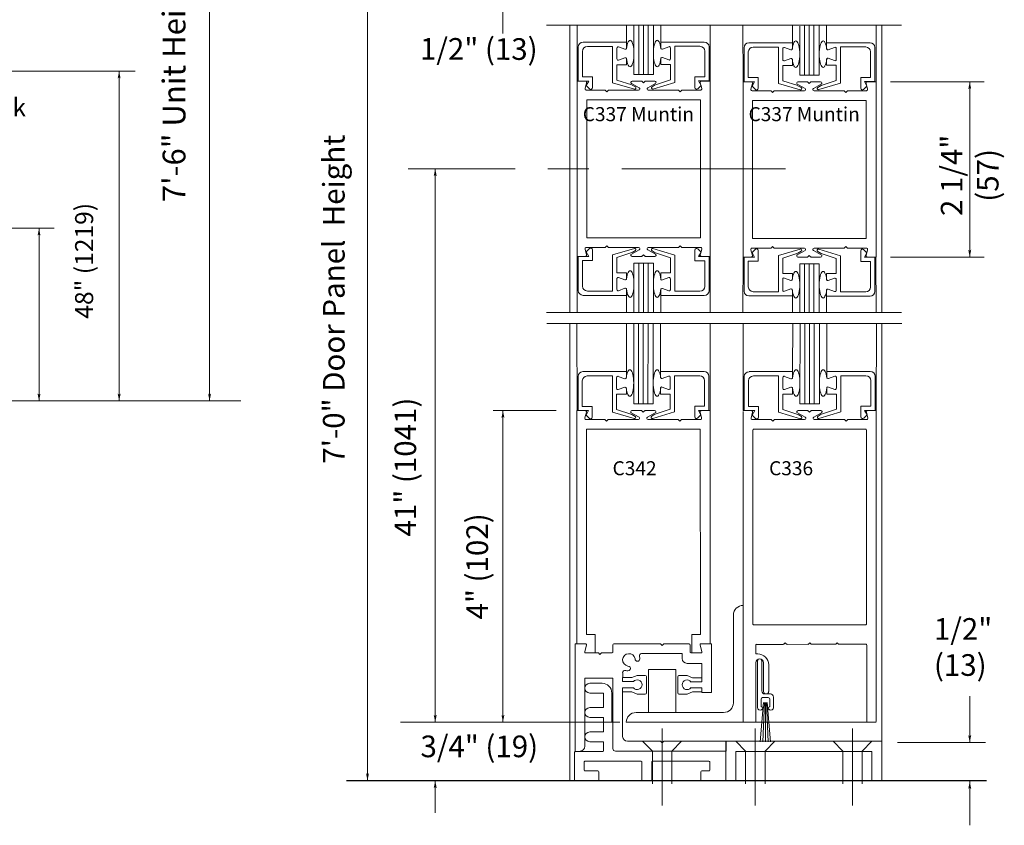
# Model space of a CAD drawing. Extents: x -12.1 to -4.7, y -30.5 to -19.8.
# Drawn here: x -8 to -5, y -28 to -25.6 of the extents above; entities that cross this region are included whole.
import ezdxf

# ---------------------------------------------------------------- set-up
doc = ezdxf.new("R2010")
doc.units = 0
doc.header["$MEASUREMENT"] = 0
doc.linetypes.add('Center', pattern=[0.77, 0.5, -0.0725, 0.125, -0.0725])
doc.linetypes.add('Stitch', pattern=[0.145, 0.0725, -0.0725])
doc.layers.get('0').update_dxf_attribs({"lineweight": 0})
doc.layers.add('LAYER1', color=7, linetype='Continuous', lineweight=0)
doc.styles.add('VlmTxt2', font='ARIAL')

# ---------------------------------------------------------------- blocks, each defined once
blk = doc.blocks.new('VlmArrow0')
at = {"color": 0, "lineweight": 0}
blk.add_solid([(0, 0), (-1.5, -0.3), (-1.5, 0.3), (-1.2, 0)], dxfattribs=at)

msp = doc.modelspace()

# ---------------------------------------------------------------- linework, layer by layer
at = {"color": 7, "linetype": 'Continuous', "lineweight": 5}
for p, q in [((-6.2803, -25.7788), (-6.2808, -25.6088)), ((-6.1297, -25.6604), (-6.1297, -25.6088)), ((-6.1074, -25.7585), (-6.1074, -25.6093)), ((-6.048, -25.6088), (-6.048, -25.7585)), ((-6.0257, -25.6598), (-6.0257, -25.6088)), ((-5.8747, -25.7789), (-5.8747, -25.6086)), ((-5.7747, -25.7808), (-5.7753, -25.6108)), ((-5.6242, -25.6624), (-5.6242, -25.6108)), ((-5.6018, -25.7604), (-5.6018, -25.6113)), ((-5.5425, -25.6108), (-5.5425, -25.7604)), ((-5.5202, -25.6618), (-5.5202, -25.6108)), ((-5.3692, -25.7809), (-5.3692, -25.6106)), ((-6.2624, -25.6604), (-6.1297, -25.6604)), ((-6.1297, -25.6604), (-6.1297, -25.6782)), ((-6.0257, -25.6598), (-6.0257, -25.6777)), ((-5.893, -25.6598), (-6.0257, -25.6598)), ((-5.7569, -25.6624), (-5.6242, -25.6624)), ((-5.6242, -25.6624), (-5.6242, -25.6802)), ((-5.3874, -25.6618), (-5.5202, -25.6618)), ((-5.5202, -25.6618), (-5.5202, -25.6796)), ((-6.2772, -25.7792), (-6.2772, -25.6752)), ((-6.2641, -25.7661), (-6.2641, -25.6882)), ((-6.2494, -25.6735), (-6.1724, -25.6735)), ((-6.1724, -25.7838), (-6.1724, -25.6735)), ((-6.1594, -25.7115), (-6.1594, -25.6782)), ((-6.1348, -25.6818), (-6.1543, -25.6747)), ((-6.0206, -25.6812), (-6.0012, -25.6741)), ((-5.996, -25.7109), (-5.996, -25.6777)), ((-5.906, -25.6729), (-5.983, -25.6729)), ((-5.983, -25.7832), (-5.983, -25.6729)), ((-5.8913, -25.7655), (-5.8913, -25.6876)), ((-5.8782, -25.7786), (-5.8782, -25.6746)), ((-5.7716, -25.7812), (-5.7716, -25.6771)), ((-5.7586, -25.7681), (-5.7586, -25.6902)), ((-5.7439, -25.6755), (-5.6669, -25.6755)), ((-5.6669, -25.7858), (-5.6669, -25.6755)), ((-5.6538, -25.7135), (-5.6538, -25.6802)), ((-5.6293, -25.6838), (-5.6487, -25.6767)), ((-5.5151, -25.6832), (-5.4956, -25.6761)), ((-5.4905, -25.7129), (-5.4905, -25.6796)), ((-5.4775, -25.7852), (-5.4775, -25.6749)), ((-5.4005, -25.6749), (-5.4775, -25.6749)), ((-5.3858, -25.7675), (-5.3858, -25.6896)), ((-5.3727, -25.7806), (-5.3727, -25.6765)), ((-6.1594, -25.7293), (-6.1594, -25.7758)), ((-6.1297, -25.7293), (-6.1594, -25.7293)), ((-6.1348, -25.7079), (-6.1543, -25.7151)), ((-6.1297, -25.7293), (-6.1297, -25.7115)), ((-6.0257, -25.7109), (-6.0257, -25.7169)), ((-6.0257, -25.7287), (-6.0257, -25.7109)), ((-6.0257, -25.7287), (-5.996, -25.7287)), ((-6.0206, -25.7073), (-6.0012, -25.7145)), ((-5.996, -25.7287), (-5.996, -25.7752)), ((-5.6538, -25.7313), (-5.6538, -25.7777)), ((-5.6242, -25.7313), (-5.6538, -25.7313)), ((-5.6293, -25.7099), (-5.6487, -25.717)), ((-5.6242, -25.7313), (-5.6242, -25.7135)), ((-5.5202, -25.7307), (-5.5202, -25.7129)), ((-5.5202, -25.7129), (-5.5202, -25.7189)), ((-5.5202, -25.7307), (-5.4905, -25.7307)), ((-5.5151, -25.7093), (-5.4956, -25.7164)), ((-5.4905, -25.7307), (-5.4905, -25.7771)), ((-6.048, -25.7585), (-6.1074, -25.7585)), ((-5.5425, -25.7604), (-5.6018, -25.7604)), ((-6.2553, -25.7791), (-6.2808, -25.779)), ((-6.2772, -25.7792), (-6.2451, -25.7792)), ((-6.2641, -25.7661), (-6.2342, -25.7661)), ((-6.2516, -25.7838), (-6.2563, -25.8017)), ((-6.2451, -25.7792), (-6.2527, -25.7927)), ((-6.2342, -25.7661), (-6.2342, -25.7992)), ((-6.106, -25.8037), (-6.1724, -25.7838)), ((-6.1594, -25.7758), (-6.1135, -25.7908)), ((-6.0911, -25.7993), (-6.1147, -25.7863)), ((-6.1129, -25.7791), (-6.084, -25.7791)), ((-6.1129, -25.791), (-6.1031, -25.7967)), ((-6.0783, -25.7839), (-6.0823, -25.7798)), ((-6.0783, -25.7839), (-6.0742, -25.7798)), ((-6.0437, -25.7791), (-6.0725, -25.7791)), ((-6.0654, -25.7993), (-6.0418, -25.7863)), ((-6.0425, -25.7904), (-6.0523, -25.7961)), ((-6.0494, -25.8031), (-5.983, -25.7832)), ((-5.996, -25.7751), (-6.0419, -25.7902)), ((-5.8913, -25.7655), (-5.9212, -25.7655)), ((-5.9212, -25.7655), (-5.9212, -25.7986)), ((-5.9103, -25.7786), (-5.9027, -25.7921)), ((-5.8782, -25.7786), (-5.9103, -25.7786)), ((-5.905, -25.7838), (-5.9002, -25.8017)), ((-5.9013, -25.7791), (-5.8752, -25.7791)), ((-5.7498, -25.781), (-5.7753, -25.781)), ((-5.7716, -25.7812), (-5.7396, -25.7812)), ((-5.7586, -25.7681), (-5.7287, -25.7681)), ((-5.7461, -25.7858), (-5.7508, -25.8036)), ((-5.7396, -25.7812), (-5.7472, -25.7947)), ((-5.7287, -25.7681), (-5.7287, -25.8012)), ((-5.6004, -25.8056), (-5.6669, -25.7858)), ((-5.6538, -25.7777), (-5.608, -25.7927)), ((-5.5856, -25.8013), (-5.6092, -25.7882)), ((-5.6074, -25.7811), (-5.5785, -25.7811)), ((-5.5728, -25.7859), (-5.5768, -25.7818)), ((-5.5728, -25.7859), (-5.5687, -25.7818)), ((-5.5382, -25.7811), (-5.567, -25.7811)), ((-5.5599, -25.8013), (-5.5363, -25.7882)), ((-5.5439, -25.805), (-5.4775, -25.7852)), ((-5.4905, -25.7771), (-5.5364, -25.7922)), ((-5.3858, -25.7675), (-5.4157, -25.7675)), ((-5.4157, -25.7675), (-5.4157, -25.8006)), ((-5.3727, -25.7806), (-5.4048, -25.7806)), ((-5.4048, -25.7806), (-5.3972, -25.7941)), ((-5.3994, -25.7858), (-5.3947, -25.8036)), ((-5.3958, -25.781), (-5.3697, -25.781)), ((-6.2527, -25.7927), (-6.2427, -25.8027)), ((-6.2527, -25.8064), (-6.1956, -25.8064)), ((-6.1842, -25.8064), (-6.093, -25.8064)), ((-5.9724, -25.8064), (-6.0636, -25.8064)), ((-5.9039, -25.8064), (-5.9609, -25.8064)), ((-5.9027, -25.7921), (-5.9127, -25.8021)), ((-5.7472, -25.7947), (-5.7372, -25.8047)), ((-5.7471, -25.8084), (-5.6901, -25.8084)), ((-5.6787, -25.8084), (-5.5875, -25.8084)), ((-5.6074, -25.793), (-5.5976, -25.7987)), ((-5.4669, -25.8084), (-5.5581, -25.8084)), ((-5.5369, -25.7924), (-5.5468, -25.7981)), ((-5.3984, -25.8084), (-5.4554, -25.8084)), ((-5.3972, -25.7941), (-5.4072, -25.8041)), ((-6.2516, -26.3085), (-6.2563, -26.2907)), ((-6.2527, -26.2859), (-6.1956, -26.2859)), ((-6.2527, -26.2996), (-6.2427, -26.2896)), ((-6.2451, -26.3132), (-6.2527, -26.2996)), ((-6.2342, -26.3262), (-6.2342, -26.2931)), ((-6.1899, -26.2812), (-6.194, -26.2852)), ((-6.1899, -26.2812), (-6.1859, -26.2852)), ((-6.1842, -26.2859), (-6.093, -26.2859)), ((-6.106, -26.2887), (-6.1724, -26.3085)), ((-6.1594, -26.3166), (-6.1135, -26.3016)), ((-6.0911, -26.293), (-6.1147, -26.3061)), ((-6.1129, -26.3014), (-6.1031, -26.2957)), ((-6.0654, -26.293), (-6.0418, -26.3061)), ((-5.9724, -26.2859), (-6.0636, -26.2859)), ((-6.0425, -26.3019), (-6.0523, -26.2962)), ((-6.0494, -26.2893), (-5.983, -26.3091)), ((-5.9667, -26.2812), (-5.9707, -26.2852)), ((-5.9667, -26.2812), (-5.9626, -26.2852)), ((-5.9039, -26.2859), (-5.9609, -26.2859)), ((-5.9212, -26.3268), (-5.9212, -26.2937)), ((-5.9027, -26.3002), (-5.9127, -26.2902)), ((-5.9103, -26.3138), (-5.9027, -26.3002)), ((-5.905, -26.3085), (-5.9002, -26.2907)), ((-5.7461, -26.3105), (-5.7508, -26.2927)), ((-5.7472, -26.3016), (-5.7372, -26.2916)), ((-5.7396, -26.3151), (-5.7472, -26.3016)), ((-5.7471, -26.2879), (-5.6901, -26.2879)), ((-5.7287, -26.3282), (-5.7287, -26.2951)), ((-5.6844, -26.2831), (-5.6884, -26.2872)), ((-5.6844, -26.2831), (-5.6803, -26.2872)), ((-5.6787, -26.2879), (-5.5875, -26.2879)), ((-5.6004, -26.2907), (-5.6669, -26.3105)), ((-5.5856, -26.295), (-5.6092, -26.3081)), ((-5.6074, -26.3033), (-5.5976, -26.2976)), ((-5.5599, -26.295), (-5.5363, -26.3081)), ((-5.4669, -26.2879), (-5.5581, -26.2879)), ((-5.5369, -26.3039), (-5.5468, -26.2982)), ((-5.5439, -26.2913), (-5.4775, -26.3111)), ((-5.4611, -26.2831), (-5.4652, -26.2872)), ((-5.4611, -26.2831), (-5.4571, -26.2872)), ((-5.3984, -26.2879), (-5.4554, -26.2879)), ((-5.4157, -26.3288), (-5.4157, -26.2957)), ((-5.3972, -26.3022), (-5.4072, -26.2922)), ((-5.3994, -26.3105), (-5.3947, -26.2927)), ((-6.2553, -26.3133), (-6.2808, -26.3133)), ((-6.2803, -26.3135), (-6.2808, -26.4818)), ((-6.2772, -26.3132), (-6.2451, -26.3132)), ((-6.2772, -26.3132), (-6.2772, -26.4172)), ((-6.2641, -26.3262), (-6.2342, -26.3262)), ((-6.2641, -26.3262), (-6.2641, -26.4041)), ((-6.1724, -26.3085), (-6.1724, -26.4189)), ((-6.1594, -26.363), (-6.1594, -26.3166)), ((-6.1129, -26.3132), (-6.084, -26.3132)), ((-6.0783, -26.3085), (-6.0823, -26.3125)), ((-6.0783, -26.3085), (-6.0742, -26.3125)), ((-6.0437, -26.3132), (-6.0725, -26.3132)), ((-5.996, -26.3172), (-6.0419, -26.3022)), ((-5.996, -26.3636), (-5.996, -26.3172)), ((-5.983, -26.3091), (-5.983, -26.4195)), ((-5.8913, -26.3268), (-5.9212, -26.3268)), ((-5.8782, -26.3138), (-5.9103, -26.3138)), ((-5.9013, -26.3133), (-5.8758, -26.3132)), ((-5.8913, -26.3268), (-5.8913, -26.4047)), ((-5.8782, -26.3138), (-5.8782, -26.4178)), ((-5.8752, -26.3134), (-5.8747, -26.4838)), ((-5.7498, -26.3153), (-5.7753, -26.3153)), ((-5.7747, -26.3155), (-5.7753, -26.4838)), ((-5.7716, -26.3151), (-5.7396, -26.3151)), ((-5.7716, -26.3151), (-5.7716, -26.4192)), ((-5.7586, -26.3282), (-5.7586, -26.4061)), ((-5.7586, -26.3282), (-5.7287, -26.3282)), ((-5.6669, -26.3105), (-5.6669, -26.4208)), ((-5.6538, -26.3186), (-5.608, -26.3035)), ((-5.6538, -26.365), (-5.6538, -26.3186)), ((-5.6074, -26.3152), (-5.5785, -26.3152)), ((-5.5728, -26.3104), (-5.5768, -26.3145)), ((-5.5728, -26.3104), (-5.5687, -26.3145)), ((-5.5382, -26.3152), (-5.567, -26.3152)), ((-5.4905, -26.3192), (-5.5364, -26.3041)), ((-5.4905, -26.3656), (-5.4905, -26.3192)), ((-5.4775, -26.3111), (-5.4775, -26.4214)), ((-5.3858, -26.3288), (-5.4157, -26.3288)), ((-5.4048, -26.3157), (-5.3972, -26.3022)), ((-5.3727, -26.3157), (-5.4048, -26.3157)), ((-5.3958, -26.3153), (-5.3703, -26.3152)), ((-5.3858, -26.3288), (-5.3858, -26.4067)), ((-5.3727, -26.3157), (-5.3727, -26.4198)), ((-5.3697, -26.3154), (-5.3692, -26.4857)), ((-6.1074, -26.3339), (-6.1074, -26.4823)), ((-6.048, -26.3339), (-6.1074, -26.3339)), ((-6.048, -26.4828), (-6.048, -26.3339)), ((-5.6018, -26.3359), (-5.6018, -26.4843)), ((-5.5425, -26.3359), (-5.6018, -26.3359)), ((-5.5425, -26.4848), (-5.5425, -26.3359)), ((-6.1297, -26.363), (-6.1594, -26.363)), ((-6.1594, -26.3809), (-6.1594, -26.4141)), ((-6.1348, -26.3844), (-6.1543, -26.3773)), ((-6.1297, -26.363), (-6.1297, -26.3809)), ((-6.0257, -26.3636), (-6.0257, -26.3815)), ((-6.0257, -26.3636), (-5.996, -26.3636)), ((-6.0257, -26.3815), (-6.0257, -26.3755)), ((-6.0206, -26.385), (-6.0012, -26.3779)), ((-5.996, -26.3815), (-5.996, -26.4147)), ((-5.6242, -26.365), (-5.6538, -26.365)), ((-5.6538, -26.3828), (-5.6538, -26.4161)), ((-5.6293, -26.3864), (-5.6487, -26.3793)), ((-5.6242, -26.365), (-5.6242, -26.3828)), ((-5.5202, -26.3656), (-5.4905, -26.3656)), ((-5.5202, -26.3656), (-5.5202, -26.3834)), ((-5.5202, -26.3834), (-5.5202, -26.3774)), ((-5.5151, -26.387), (-5.4956, -26.3799)), ((-5.4905, -26.3834), (-5.4905, -26.4167)), ((-6.2494, -26.4189), (-6.1724, -26.4189)), ((-6.1348, -26.4105), (-6.1543, -26.4177)), ((-6.1297, -26.4319), (-6.1297, -26.4141)), ((-6.0257, -26.4325), (-6.0257, -26.4147)), ((-6.0206, -26.4111), (-6.0012, -26.4183)), ((-5.906, -26.4195), (-5.983, -26.4195)), ((-5.7439, -26.4208), (-5.6669, -26.4208)), ((-5.6293, -26.4125), (-5.6487, -26.4196)), ((-5.6242, -26.4339), (-5.6242, -26.4161)), ((-5.5202, -26.4345), (-5.5202, -26.4167)), ((-5.5151, -26.4131), (-5.4956, -26.4202)), ((-5.4005, -26.4214), (-5.4775, -26.4214)), ((-6.2624, -26.4319), (-6.1297, -26.4319)), ((-6.1297, -26.4319), (-6.1297, -26.4828)), ((-6.0257, -26.4325), (-6.0257, -26.4828)), ((-5.893, -26.4325), (-6.0257, -26.4325)), ((-5.7569, -26.4339), (-5.6242, -26.4339)), ((-5.6242, -26.4339), (-5.6242, -26.4848)), ((-5.5202, -26.4345), (-5.5202, -26.4848)), ((-5.3874, -26.4345), (-5.5202, -26.4345)), ((-6.2809, -26.7829), (-6.2813, -26.5187)), ((-6.1304, -26.6645), (-6.1302, -26.5187)), ((-6.1081, -26.7626), (-6.1078, -26.5191)), ((-6.0485, -26.5187), (-6.0487, -26.7626)), ((-6.0264, -26.6639), (-6.0262, -26.5187)), ((-5.8754, -26.783), (-5.8752, -26.5177)), ((-5.774, -26.7829), (-5.7744, -26.5187)), ((-5.6235, -26.6645), (-5.6232, -26.5187)), ((-5.6011, -26.7626), (-5.6009, -26.5191)), ((-5.5416, -26.5187), (-5.5418, -26.7626)), ((-5.5195, -26.6639), (-5.5193, -26.5187)), ((-5.3684, -26.783), (-5.3682, -26.5177)), ((-6.2779, -26.7833), (-6.2779, -26.6792)), ((-6.2631, -26.6645), (-6.1304, -26.6645)), ((-6.2501, -26.6776), (-6.1731, -26.6776)), ((-6.1731, -26.7879), (-6.1731, -26.6776)), ((-6.1601, -26.7156), (-6.1601, -26.6823)), ((-6.1355, -26.6859), (-6.155, -26.6788)), ((-6.1304, -26.6645), (-6.1304, -26.6823)), ((-5.8937, -26.6639), (-6.0264, -26.6639)), ((-6.0264, -26.6639), (-6.0264, -26.6817)), ((-6.0213, -26.6853), (-6.0018, -26.6782)), ((-5.9967, -26.715), (-5.9967, -26.6817)), ((-5.9067, -26.677), (-5.9837, -26.677)), ((-5.9837, -26.7873), (-5.9837, -26.677)), ((-5.892, -26.7696), (-5.892, -26.6917)), ((-5.8789, -26.7827), (-5.8789, -26.6786)), ((-5.7709, -26.7833), (-5.7709, -26.6793)), ((-5.7562, -26.6645), (-5.6235, -26.6645)), ((-5.7432, -26.6776), (-5.6662, -26.6776)), ((-5.6662, -26.7879), (-5.6662, -26.6776)), ((-5.6531, -26.7156), (-5.6531, -26.6823)), ((-5.6286, -26.6859), (-5.648, -26.6788)), ((-5.6235, -26.6645), (-5.6235, -26.6823)), ((-5.3867, -26.6639), (-5.5195, -26.6639)), ((-5.5195, -26.6639), (-5.5195, -26.6817)), ((-5.5144, -26.6853), (-5.4949, -26.6782)), ((-5.4898, -26.715), (-5.4898, -26.6817)), ((-5.4768, -26.7873), (-5.4768, -26.677)), ((-5.3998, -26.677), (-5.4768, -26.677)), ((-5.3851, -26.7696), (-5.3851, -26.6917)), ((-5.372, -26.7827), (-5.372, -26.6787)), ((-6.2648, -26.7702), (-6.2648, -26.6923)), ((-6.1355, -26.712), (-6.155, -26.7191)), ((-6.1304, -26.7156), (-6.1304, -26.7216)), ((-6.1304, -26.7334), (-6.1304, -26.7156)), ((-6.0264, -26.7328), (-6.0264, -26.715)), ((-6.0264, -26.715), (-6.0264, -26.721)), ((-6.0213, -26.7114), (-6.0018, -26.7186)), ((-5.7579, -26.7702), (-5.7579, -26.6923)), ((-5.6286, -26.712), (-5.648, -26.7192)), ((-5.6235, -26.7334), (-5.6235, -26.7156)), ((-5.6235, -26.7156), (-5.6235, -26.7216)), ((-5.5195, -26.715), (-5.5195, -26.721)), ((-5.5195, -26.7328), (-5.5195, -26.715)), ((-5.5144, -26.7114), (-5.4949, -26.7186)), ((-6.1601, -26.7334), (-6.1601, -26.7798)), ((-6.1304, -26.7334), (-6.1601, -26.7334)), ((-6.0264, -26.7328), (-5.9967, -26.7328)), ((-5.9967, -26.7328), (-5.9967, -26.7792)), ((-5.6235, -26.7334), (-5.6531, -26.7334)), ((-5.6531, -26.7334), (-5.6531, -26.7798)), ((-5.5195, -26.7328), (-5.4898, -26.7328)), ((-5.4898, -26.7328), (-5.4898, -26.7792)), ((-6.2648, -26.7702), (-6.2349, -26.7702)), ((-6.2349, -26.7702), (-6.2349, -26.8033)), ((-6.1601, -26.7798), (-6.1142, -26.7949)), ((-6.0487, -26.7626), (-6.1081, -26.7626)), ((-5.9967, -26.7792), (-6.0426, -26.7943)), ((-5.9219, -26.7696), (-5.9219, -26.8027)), ((-5.892, -26.7696), (-5.9219, -26.7696)), ((-5.7579, -26.7702), (-5.728, -26.7702)), ((-5.728, -26.7702), (-5.728, -26.8033)), ((-5.6531, -26.7798), (-5.6072, -26.7949)), ((-5.5418, -26.7626), (-5.6011, -26.7626)), ((-5.4898, -26.7792), (-5.5357, -26.7943)), ((-5.415, -26.7696), (-5.415, -26.8027)), ((-5.3851, -26.7696), (-5.415, -26.7696)), ((-6.256, -26.7832), (-6.2815, -26.7831)), ((-6.2779, -26.7833), (-6.2458, -26.7833)), ((-6.2523, -26.7879), (-6.257, -26.8057)), ((-6.2458, -26.7833), (-6.2534, -26.7968)), ((-6.2534, -26.7968), (-6.2434, -26.8068)), ((-6.2533, -26.8105), (-6.1963, -26.8105)), ((-6.1906, -26.8153), (-6.1947, -26.8112)), ((-6.1906, -26.8153), (-6.1865, -26.8112)), ((-6.1849, -26.8105), (-6.0937, -26.8105)), ((-6.1067, -26.8077), (-6.1731, -26.7879)), ((-6.0918, -26.8034), (-6.1154, -26.7903)), ((-6.1136, -26.7832), (-6.0847, -26.7832)), ((-6.1136, -26.7951), (-6.1038, -26.8008)), ((-6.079, -26.788), (-6.083, -26.7839)), ((-6.079, -26.788), (-6.0749, -26.7839)), ((-6.0444, -26.7832), (-6.0732, -26.7832)), ((-6.0661, -26.8034), (-6.0425, -26.7903)), ((-5.9731, -26.8105), (-6.0643, -26.8105)), ((-6.0432, -26.7945), (-6.053, -26.8002)), ((-6.0501, -26.8071), (-5.9837, -26.7873)), ((-5.9673, -26.8153), (-5.9714, -26.8112)), ((-5.9673, -26.8153), (-5.9633, -26.8112)), ((-5.9046, -26.8105), (-5.9616, -26.8105)), ((-5.9034, -26.7962), (-5.9134, -26.8062)), ((-5.8789, -26.7827), (-5.911, -26.7827)), ((-5.911, -26.7827), (-5.9034, -26.7962)), ((-5.9057, -26.7879), (-5.9009, -26.8057)), ((-5.902, -26.7832), (-5.8759, -26.7832)), ((-5.7491, -26.7832), (-5.7746, -26.7831)), ((-5.7709, -26.7833), (-5.7389, -26.7833)), ((-5.7454, -26.7879), (-5.7501, -26.8058)), ((-5.7389, -26.7833), (-5.7465, -26.7968)), ((-5.7465, -26.7968), (-5.7365, -26.8068)), ((-5.7464, -26.8105), (-5.6894, -26.8105)), ((-5.6837, -26.8153), (-5.6877, -26.8112)), ((-5.6837, -26.8153), (-5.6796, -26.8112)), ((-5.6779, -26.8105), (-5.5868, -26.8105)), ((-5.5997, -26.8078), (-5.6662, -26.7879)), ((-5.5849, -26.8034), (-5.6085, -26.7903)), ((-5.6067, -26.7832), (-5.5778, -26.7832)), ((-5.6067, -26.7951), (-5.5969, -26.8008)), ((-5.5721, -26.788), (-5.5761, -26.7839)), ((-5.5721, -26.788), (-5.568, -26.7839)), ((-5.5375, -26.7832), (-5.5663, -26.7832)), ((-5.5592, -26.8034), (-5.5356, -26.7903)), ((-5.4662, -26.8105), (-5.5574, -26.8105)), ((-5.5362, -26.7945), (-5.5461, -26.8002)), ((-5.5432, -26.8072), (-5.4768, -26.7873)), ((-5.4604, -26.8153), (-5.4645, -26.8112)), ((-5.4604, -26.8153), (-5.4564, -26.8112)), ((-5.3977, -26.8105), (-5.4547, -26.8105)), ((-5.3965, -26.7962), (-5.4065, -26.8062)), ((-5.372, -26.7827), (-5.4041, -26.7827)), ((-5.4041, -26.7827), (-5.3965, -26.7962)), ((-5.3987, -26.7879), (-5.394, -26.8058)), ((-5.3951, -26.7832), (-5.369, -26.7832)), ((-5.7305, -27.6884), (-5.7305, -27.5464)), ((-5.7178, -27.5464), (-5.7177, -27.5464)), ((-5.7174, -27.5466), (-5.7174, -27.6376)), ((-5.7082, -27.6469), (-5.6913, -27.6469)), ((-5.7197, -27.6829), (-5.7197, -27.6625)), ((-5.7149, -27.6577), (-5.6976, -27.6577)), ((-5.6928, -27.6625), (-5.6928, -27.6829)), ((-5.682, -27.6562), (-5.682, -27.6897))]:
    msp.add_line(p, q, dxfattribs=at)
at = {"color": 23, "linetype": 'Continuous', "lineweight": 5}
for p, q in [((-6.0925, -25.6088), (-6.0925, -25.7585)), ((-6.0783, -25.6088), (-6.0783, -25.7585)), ((-6.064, -25.6088), (-6.064, -25.7585)), ((-5.587, -25.6108), (-5.587, -25.7604)), ((-5.5728, -25.6108), (-5.5728, -25.7604)), ((-5.5585, -25.6108), (-5.5585, -25.7604)), ((-6.0925, -26.4828), (-6.0925, -26.3339)), ((-6.0783, -26.4828), (-6.0783, -26.3339)), ((-6.064, -26.4828), (-6.064, -26.3339)), ((-5.587, -26.4848), (-5.587, -26.3359)), ((-5.5728, -26.4848), (-5.5728, -26.3359)), ((-5.5585, -26.4848), (-5.5585, -26.3359)), ((-6.093, -26.5187), (-6.0932, -26.7626)), ((-6.0788, -26.5187), (-6.079, -26.7626)), ((-6.0645, -26.5187), (-6.0647, -26.7626)), ((-5.5861, -26.5187), (-5.5863, -26.7626)), ((-5.5718, -26.5187), (-5.5721, -26.7626)), ((-5.5576, -26.5187), (-5.5578, -26.7626))]:
    msp.add_line(p, q, dxfattribs=at)
at = {"color": 7, "linetype": 'Continuous', "lineweight": 13}
for p, q in [((-6.2803, -26.3135), (-6.2803, -25.7788)), ((-5.8747, -26.3135), (-5.8747, -25.7789)), ((-5.7747, -26.3155), (-5.7747, -25.7808)), ((-5.3692, -26.3154), (-5.3692, -25.7809)), ((-6.1899, -25.8112), (-6.194, -25.8071)), ((-6.1899, -25.8112), (-6.1859, -25.8071)), ((-5.9667, -25.8112), (-5.9707, -25.8071)), ((-5.9667, -25.8112), (-5.9626, -25.8071)), ((-5.6844, -25.8132), (-5.6884, -25.8091)), ((-5.6844, -25.8132), (-5.6803, -25.8091)), ((-5.4611, -25.8132), (-5.4652, -25.8091)), ((-5.4611, -25.8132), (-5.4571, -25.8091)), ((-6.2511, -26.2563), (-6.2511, -25.8359)), ((-5.9044, -25.8359), (-6.2511, -25.8359)), ((-5.9044, -26.2563), (-5.9044, -25.8359)), ((-5.3988, -25.8379), (-5.7456, -25.8379)), ((-5.7456, -26.2583), (-5.7456, -25.8379)), ((-5.3988, -26.2583), (-5.3988, -25.8379)), ((-5.9044, -26.2563), (-6.2511, -26.2563)), ((-5.3988, -26.2583), (-5.7456, -26.2583))]:
    msp.add_line(p, q, dxfattribs=at)
at = {"color": 7, "linetype": 'Continuous', "lineweight": 5}
for centre, radius, start, end in [((-6.2624, -25.6752), 0.0147, 90, 180), ((-5.893, -25.6746), 0.0147, 0, 90), ((-5.7569, -25.6771), 0.0147, 90, 180), ((-5.3874, -25.6765), 0.0147, 0, 90), ((-6.2494, -25.6882), 0.0147, 90, 180), ((-6.1556, -25.6782), 0.0038, 69.8743, 180), ((-6.1335, -25.6782), 0.0038, 249.8743, 360), ((-6.0219, -25.6777), 0.0038, 180, 290.1257), ((-5.9998, -25.6777), 0.0038, 360, 470.1257), ((-5.906, -25.6876), 0.0147, 0, 90), ((-5.7439, -25.6902), 0.0147, 90, 180), ((-5.65, -25.6802), 0.0038, 69.8743, 180), ((-5.628, -25.6802), 0.0038, 249.8743, 360), ((-5.5164, -25.6796), 0.0038, 180, 290.1257), ((-5.4943, -25.6796), 0.0038, 360, 470.1257), ((-5.4005, -25.6896), 0.0147, 0, 90), ((-6.1556, -25.7115), 0.0038, 180, 290.1259), ((-6.1335, -25.7115), 0.0038, 0, 110.1259), ((-6.0219, -25.7109), 0.0038, 69.8741, 180), ((-5.9998, -25.7109), 0.0038, 249.8741, 360), ((-5.65, -25.7135), 0.0038, 180, 290.1259), ((-5.628, -25.7135), 0.0038, 0, 110.1259), ((-5.5164, -25.7129), 0.0038, 69.8741, 180), ((-5.4943, -25.7129), 0.0038, 249.8741, 360), ((-6.2553, -25.7829), 0.0038, 345.1461, 450), ((-6.1129, -25.7829), 0.0038, 90, 241), ((-6.084, -25.7815), 0.00237, 45, 90), ((-6.0725, -25.7815), 0.00237, 90, 135), ((-6.0437, -25.7829), 0.0038, 299, 450), ((-5.9013, -25.7829), 0.0038, 90, 194.8539), ((-5.7498, -25.7848), 0.0038, 345.1461, 450), ((-5.6074, -25.7849), 0.0038, 90, 241), ((-5.5785, -25.7835), 0.00237, 45, 90), ((-5.567, -25.7835), 0.00237, 90, 135), ((-5.5382, -25.7849), 0.0038, 299, 450), ((-5.3958, -25.7848), 0.0038, 90, 194.8539), ((-6.2527, -25.8026), 0.0038, 165.1461, 270), ((-6.2392, -25.7992), 0.00499, 225, 360), ((-6.1956, -25.8088), 0.00238, 45, 90), ((-6.1842, -25.8088), 0.00237, 90, 135), ((-6.105, -25.8), 0.0038, 254.8296, 419.986), ((-6.093, -25.8026), 0.0038, 270, 421), ((-6.0636, -25.8026), 0.0038, 119, 270), ((-6.0504, -25.7994), 0.0038, 120.014, 285.1704), ((-5.9724, -25.8088), 0.00238, 45, 90), ((-5.9609, -25.8088), 0.00237, 90, 135), ((-5.9162, -25.7986), 0.00499, 180, 315), ((-5.9039, -25.8026), 0.0038, 270, 374.8539), ((-5.7471, -25.8046), 0.0038, 165.1461, 270), ((-5.7336, -25.8012), 0.00499, 225, 360), ((-5.5995, -25.802), 0.0038, 254.8296, 419.986), ((-5.5875, -25.8046), 0.0038, 270, 421), ((-5.5581, -25.8046), 0.0038, 119, 270), ((-5.5449, -25.8014), 0.0038, 120.014, 285.1704), ((-5.4107, -25.8006), 0.00499, 180, 315), ((-5.3984, -25.8046), 0.0038, 270, 374.8539), ((-6.2527, -26.2897), 0.0038, 90, 194.8539), ((-6.2392, -26.2931), 0.00499, 0, 135), ((-6.1956, -26.2835), 0.00238, 270, 315), ((-6.1842, -26.2835), 0.00238, 225, 270), ((-6.105, -26.2924), 0.0038, 300.014, 465.1704), ((-6.093, -26.2897), 0.0038, 299, 450), ((-6.0636, -26.2897), 0.0038, 90, 241), ((-6.0504, -26.293), 0.0038, 74.8296, 239.986), ((-5.9724, -26.2835), 0.00238, 270, 315), ((-5.9609, -26.2835), 0.00238, 225, 270), ((-5.9162, -26.2937), 0.00499, 45, 180), ((-5.9039, -26.2897), 0.0038, 345.1461, 450), ((-5.7471, -26.2917), 0.0038, 90, 194.8539), ((-5.7336, -26.2951), 0.00499, 0, 135), ((-5.6901, -26.2855), 0.00237, 270, 315), ((-5.6787, -26.2855), 0.00237, 225, 270), ((-5.5995, -26.2943), 0.0038, 300.014, 465.1704), ((-5.5875, -26.2917), 0.0038, 299, 450), ((-5.5581, -26.2917), 0.0038, 90, 241), ((-5.5449, -26.2949), 0.0038, 74.8296, 239.986), ((-5.4669, -26.2855), 0.00237, 270, 315), ((-5.4554, -26.2855), 0.00237, 225, 270), ((-5.4107, -26.2957), 0.00499, 45, 180), ((-5.3984, -26.2917), 0.0038, 345.1461, 450), ((-6.2553, -26.3095), 0.0038, 270, 374.8539), ((-6.1129, -26.3094), 0.0038, 119, 270), ((-6.084, -26.3108), 0.00238, 270, 315), ((-6.0725, -26.3108), 0.00237, 225, 270), ((-6.0437, -26.3094), 0.0038, 270, 421), ((-5.9013, -26.3095), 0.0038, 165.1461, 270), ((-5.7498, -26.3115), 0.0038, 270, 374.8539), ((-5.6074, -26.3114), 0.0038, 119, 270), ((-5.5785, -26.3128), 0.00238, 270, 315), ((-5.567, -26.3128), 0.00237, 225, 270), ((-5.5382, -26.3114), 0.0038, 270, 421), ((-5.3958, -26.3115), 0.0038, 165.1461, 270), ((-6.1556, -26.3809), 0.0038, 69.8741, 180), ((-6.1335, -26.3809), 0.0038, 249.8741, 360), ((-6.0219, -26.3815), 0.0038, 180, 290.1259), ((-5.9998, -26.3815), 0.0038, 0, 110.1259), ((-5.65, -26.3828), 0.0038, 69.8741, 180), ((-5.628, -26.3828), 0.0038, 249.8741, 360), ((-5.5164, -26.3834), 0.0038, 180, 290.1259), ((-5.4943, -26.3834), 0.0038, 0, 110.1259), ((-6.2624, -26.4172), 0.0147, 180, 270), ((-6.2494, -26.4041), 0.0147, 180, 270), ((-6.1556, -26.4141), 0.0038, 180, 290.1257), ((-6.1335, -26.4141), 0.0038, 0, 110.1257), ((-6.0219, -26.4147), 0.0038, 69.8743, 180), ((-5.9998, -26.4147), 0.0038, 249.8743, 360), ((-5.906, -26.4047), 0.0147, 270, 360), ((-5.893, -26.4178), 0.0147, 270, 360), ((-5.7569, -26.4192), 0.0147, 180, 270), ((-5.7439, -26.4061), 0.0147, 180, 270), ((-5.65, -26.4161), 0.0038, 180, 290.1257), ((-5.628, -26.4161), 0.0038, 0, 110.1257), ((-5.5164, -26.4167), 0.0038, 69.8743, 180), ((-5.4943, -26.4167), 0.0038, 249.8743, 360), ((-5.4005, -26.4067), 0.0147, 270, 360), ((-5.3874, -26.4198), 0.0147, 270, 360), ((-6.2631, -26.6792), 0.0147, 90, 180), ((-6.2501, -26.6923), 0.0147, 90, 180), ((-6.1563, -26.6823), 0.0038, 69.8743, 180), ((-6.1342, -26.6823), 0.0038, 249.8743, 360), ((-6.0226, -26.6817), 0.0038, 180, 290.1257), ((-6.0005, -26.6817), 0.0038, 360, 470.1257), ((-5.9067, -26.6917), 0.0147, 0, 90), ((-5.8937, -26.6786), 0.0147, 0, 90), ((-5.7562, -26.6793), 0.0147, 90, 180), ((-5.7432, -26.6923), 0.0147, 90, 180), ((-5.6493, -26.6823), 0.0038, 69.8743, 180), ((-5.6273, -26.6823), 0.0038, 249.8743, 360), ((-5.5157, -26.6817), 0.0038, 180, 290.1257), ((-5.4936, -26.6817), 0.0038, 360, 470.1257), ((-5.3998, -26.6917), 0.0147, 0, 90), ((-5.3867, -26.6787), 0.0147, 0, 90), ((-6.1563, -26.7156), 0.0038, 180, 290.1259), ((-6.1342, -26.7156), 0.0038, 0, 110.1259), ((-6.0226, -26.715), 0.0038, 69.8741, 180), ((-6.0005, -26.715), 0.0038, 249.8741, 360), ((-5.6493, -26.7156), 0.0038, 180, 290.1259), ((-5.6273, -26.7156), 0.0038, 0, 110.1259), ((-5.5157, -26.715), 0.0038, 69.8741, 180), ((-5.4936, -26.715), 0.0038, 249.8741, 360), ((-6.2533, -26.8067), 0.0038, 165.1461, 270), ((-6.256, -26.787), 0.0038, 345.1461, 450), ((-6.2399, -26.8033), 0.00499, 225, 360), ((-6.1963, -26.8129), 0.00238, 45, 90), ((-6.1849, -26.8129), 0.00238, 90, 135), ((-6.1136, -26.787), 0.0038, 90, 241), ((-6.1057, -26.8041), 0.0038, 254.8296, 419.986), ((-6.0937, -26.8067), 0.0038, 270, 421), ((-6.0847, -26.7856), 0.00238, 45, 90), ((-6.0732, -26.7856), 0.00237, 90, 135), ((-6.0643, -26.8067), 0.0038, 119, 270), ((-6.0511, -26.8035), 0.0038, 120.014, 285.1704), ((-6.0444, -26.787), 0.0038, 299, 450), ((-5.9731, -26.8129), 0.00238, 45, 90), ((-5.9616, -26.8129), 0.00238, 90, 135), ((-5.9169, -26.8027), 0.00499, 180, 315), ((-5.902, -26.787), 0.0038, 90, 194.8539), ((-5.9046, -26.8067), 0.0038, 270, 374.8539), ((-5.7464, -26.8067), 0.0038, 165.1461, 270), ((-5.7491, -26.787), 0.0038, 345.1461, 450), ((-5.7329, -26.8033), 0.00499, 225, 360), ((-5.6894, -26.8129), 0.00237, 45, 90), ((-5.6779, -26.8129), 0.00237, 90, 135), ((-5.6067, -26.787), 0.0038, 90, 241), ((-5.5988, -26.8041), 0.0038, 254.8296, 419.986), ((-5.5868, -26.8067), 0.0038, 270, 421), ((-5.5778, -26.7856), 0.00238, 45, 90), ((-5.5663, -26.7856), 0.00238, 90, 135), ((-5.5574, -26.8067), 0.0038, 119, 270), ((-5.5442, -26.8035), 0.0038, 120.014, 285.1704), ((-5.5375, -26.787), 0.0038, 299, 450), ((-5.4662, -26.8129), 0.00237, 45, 90), ((-5.4547, -26.8129), 0.00237, 90, 135), ((-5.41, -26.8027), 0.00499, 180, 315), ((-5.3951, -26.787), 0.0038, 90, 194.8539), ((-5.3977, -26.8067), 0.0038, 270, 374.8539), ((-5.7241, -27.5464), 0.00629, 0, 180), ((-5.7082, -27.6376), 0.00926, 180, 270), ((-5.6913, -27.6562), 0.00926, 0, 90), ((-5.7149, -27.6625), 0.00475, 90, 180), ((-5.7149, -27.6829), 0.00475, 180, 272.7323), ((-5.6976, -27.6829), 0.00475, 267.2677, 360), ((-5.6976, -27.6625), 0.00475, 0, 90), ((-5.7226, -27.6884), 0.00793, 180, 365.3649), ((-5.6899, -27.6884), 0.00793, 174.6351, 360)]:
    msp.add_arc(centre, radius, start, end, dxfattribs=at)
at = {"color": 7, "linetype": 'Continuous', "lineweight": 13}
for centre, radius, start, end in [((-5.6901, -25.8108), 0.00238, 45, 90), ((-5.6787, -25.8108), 0.00237, 90, 135), ((-5.4669, -25.8108), 0.00238, 45, 90), ((-5.4554, -25.8108), 0.00237, 90, 135)]:
    msp.add_arc(centre, radius, start, end, dxfattribs=at)
at = {"layer": 'LAYER1', "color": 7, "linetype": 'Continuous', "lineweight": 5}
for p, q in [((-6.9199, -24.6855), (-6.9199, -27.9111)), ((-7.4015, -26.7538), (-7.4015, -24.876)), ((-6.5069, -25.5249), (-6.5069, -25.6338)), ((-7.6772, -26.7538), (-7.6772, -25.7484)), ((-5.3254, -25.7811), (-5.0395, -25.7811)), ((-5.0834, -26.3154), (-5.0834, -25.7809)), ((-6.7133, -27.733), (-6.7133, -26.0462)), ((-7.9215, -26.7538), (-7.9215, -26.2276)), ((-5.3254, -26.3157), (-5.0395, -26.3157)), ((-8.1953, -26.7538), (-7.3061, -26.7538)), ((-6.537, -26.7833), (-6.3441, -26.7833)), ((-6.5069, -27.733), (-6.5069, -26.7831)), ((-5.73, -27.5245), (-5.7359, -27.5245)), ((-5.7359, -27.733), (-5.7359, -27.551)), ((-5.7122, -27.552), (-5.7122, -27.639)), ((-5.6965, -27.6398), (-5.6965, -27.558)), ((-6.1417, -27.5824), (-6.1418, -27.6092)), ((-6.114, -27.5971), (-6.0974, -27.5902)), ((-6.0727, -27.5902), (-6.0974, -27.5902)), ((-5.9701, -27.5904), (-5.9454, -27.5904)), ((-5.9288, -27.5973), (-5.9454, -27.5904)), ((-6.1088, -27.6092), (-6.1418, -27.6092)), ((-6.1401, -27.5971), (-6.114, -27.5971)), ((-6.0689, -27.6434), (-6.0689, -27.594)), ((-5.9739, -27.5942), (-5.9739, -27.6436)), ((-5.9007, -27.6095), (-5.9339, -27.6095)), ((-5.9026, -27.5973), (-5.9288, -27.5973)), ((-6.1086, -27.6281), (-6.1418, -27.6281)), ((-6.1401, -27.6403), (-6.114, -27.6403)), ((-6.114, -27.6403), (-6.0974, -27.6472)), ((-6.0727, -27.6472), (-6.0974, -27.6472)), ((-5.9701, -27.6474), (-5.9454, -27.6474)), ((-5.9288, -27.6405), (-5.9454, -27.6474)), ((-5.9007, -27.628), (-5.9339, -27.6281)), ((-5.9026, -27.6405), (-5.9288, -27.6405)), ((-5.9007, -27.6427), (-5.9007, -27.628)), ((-5.7119, -27.6727), (-5.722, -27.7923)), ((-5.7091, -27.6727), (-5.7142, -27.7923)), ((-5.7063, -27.6727), (-5.7063, -27.7923)), ((-5.7034, -27.6727), (-5.6984, -27.7923)), ((-5.7008, -27.6727), (-5.6911, -27.7923)), ((-5.0834, -27.7947), (-5.0834, -27.6532)), ((-6.1507, -27.733), (-6.8188, -27.733)), ((-6.051, -27.8209), (-6.0808, -27.7911)), ((-5.9917, -27.8208), (-5.962, -27.7911)), ((-5.7671, -27.8208), (-5.7968, -27.7911)), ((-5.7077, -27.8209), (-5.678, -27.7911)), ((-5.4705, -27.8209), (-5.5002, -27.7911)), ((-5.4112, -27.8208), (-5.3815, -27.7911)), ((-5.3033, -27.7947), (-5.0358, -27.7947)), ((-6.1641, -27.8209), (-5.8268, -27.8208)), ((-6.7133, -27.9111), (-6.7133, -28.0089)), ((-5.0834, -27.9135), (-5.0834, -28.0471))]:
    msp.add_line(p, q, dxfattribs=at)
at = {"layer": 'LAYER1', "color": 7, "linetype": 'Continuous', "lineweight": 13}
for p, q in [((-5.2916, -25.6086), (-6.374, -25.6086)), ((-6.3028, -25.6086), (-6.3028, -26.4838)), ((-5.3513, -25.6086), (-5.3513, -26.4838)), ((-5.2916, -26.4838), (-6.374, -26.4838)), ((-5.2906, -26.5175), (-6.373, -26.5175)), ((-6.3025, -26.5185), (-6.3027, -27.9111)), ((-5.3516, -26.5175), (-5.3518, -27.8209)), ((-6.2813, -27.4943), (-6.2815, -26.7831)), ((-5.8752, -27.4942), (-5.8754, -26.783)), ((-5.7744, -27.733), (-5.7746, -26.7855)), ((-5.3684, -26.783), (-5.3683, -27.7306)), ((-5.905, -26.84), (-6.2518, -26.8401)), ((-6.2517, -27.4658), (-6.2518, -26.8401)), ((-5.9049, -27.4657), (-5.905, -26.84)), ((-5.4005, -26.8401), (-5.7425, -26.8401)), ((-5.7449, -26.8425), (-5.7448, -27.4338)), ((-5.3981, -26.8424), (-5.398, -27.4338)), ((-5.8041, -27.6737), (-5.8041, -27.4065)), ((-5.7424, -27.4362), (-5.4004, -27.4361)), ((-6.2255, -27.4658), (-6.2516, -27.4658)), ((-6.2255, -27.5216), (-6.2255, -27.4658)), ((-5.9311, -27.4658), (-5.9049, -27.4657)), ((-5.931, -27.5216), (-5.9311, -27.4658)), ((-6.2866, -27.8209), (-6.2867, -27.4943)), ((-6.2867, -27.4943), (-6.2542, -27.4943)), ((-6.2519, -27.4973), (-6.2574, -27.5186)), ((-6.1715, -27.5192), (-6.1715, -27.4967)), ((-6.1691, -27.4943), (-6.0262, -27.4943)), ((-6.0214, -27.499), (-6.0262, -27.4943)), ((-6.0214, -27.499), (-6.0167, -27.4943)), ((-6.0167, -27.4943), (-5.9388, -27.4942)), ((-5.9364, -27.4966), (-5.9364, -27.5192)), ((-5.9004, -27.5186), (-5.9059, -27.4972)), ((-5.9036, -27.4942), (-5.8711, -27.4942)), ((-5.8711, -27.4942), (-5.8711, -27.6427)), ((-5.736, -27.4979), (-5.7359, -27.5245)), ((-5.7336, -27.4956), (-5.6519, -27.4956)), ((-5.6502, -27.4949), (-5.6462, -27.4908)), ((-5.6462, -27.4908), (-5.6421, -27.4949)), ((-5.6404, -27.4956), (-5.5771, -27.4955)), ((-5.5754, -27.4948), (-5.5714, -27.4908)), ((-5.5714, -27.4908), (-5.5673, -27.4948)), ((-5.5656, -27.4955), (-5.4937, -27.4955)), ((-5.4921, -27.4948), (-5.488, -27.4908)), ((-5.488, -27.4908), (-5.4839, -27.4948)), ((-5.4823, -27.4955), (-5.3997, -27.4955)), ((-5.3973, -27.4979), (-5.3972, -27.7306)), ((-6.2551, -27.5216), (-6.2159, -27.5216)), ((-6.2112, -27.5264), (-6.2159, -27.5216)), ((-6.2112, -27.5264), (-6.2064, -27.5216)), ((-6.1739, -27.5216), (-6.2064, -27.5216)), ((-5.9601, -27.5239), (-6.0839, -27.524)), ((-5.9601, -27.5389), (-5.9601, -27.5239)), ((-5.934, -27.5216), (-5.9027, -27.5216)), ((-5.9008, -27.5536), (-5.9454, -27.5536)), ((-5.9007, -27.6094), (-5.9008, -27.5536)), ((-6.063, -27.7034), (-6.063, -27.5724)), ((-6.063, -27.5724), (-5.9797, -27.5724)), ((-5.9797, -27.5724), (-5.9797, -27.7034)), ((-6.257, -27.8061), (-6.257, -27.5983)), ((-6.257, -27.5983), (-6.1715, -27.5983)), ((-6.2046, -27.6142), (-6.2422, -27.6142)), ((-6.1715, -27.5983), (-6.1715, -27.8135)), ((-6.2422, -27.6439), (-6.2022, -27.6439)), ((-6.1998, -27.6463), (-6.1998, -27.6861)), ((-6.1749, -27.7289), (-6.1749, -27.6439)), ((-6.1418, -27.7764), (-6.1418, -27.6281)), ((-5.8711, -27.6427), (-5.9007, -27.6427)), ((-6.2022, -27.6884), (-6.2422, -27.6884)), ((-6.101, -27.7034), (-5.8338, -27.7034)), ((-6.2422, -27.7181), (-6.2022, -27.7181)), ((-6.1998, -27.7205), (-6.1998, -27.7603)), ((-6.1715, -27.7323), (-6.1737, -27.7309)), ((-5.3683, -27.733), (-5.7744, -27.733)), ((-6.2022, -27.7627), (-6.2422, -27.7627)), ((-6.2422, -27.7923), (-6.2022, -27.7923)), ((-6.1998, -27.7947), (-6.1998, -27.8197)), ((-6.127, -27.7912), (-6.0261, -27.7911)), ((-6.0214, -27.7959), (-6.0261, -27.7911)), ((-6.0214, -27.7959), (-6.0166, -27.7911)), ((-5.8266, -27.7911), (-6.0166, -27.7911)), ((-5.8268, -27.7923), (-5.8268, -27.9111)), ((-5.8266, -27.7911), (-5.8266, -27.8209)), ((-5.8266, -27.7911), (-5.3516, -27.7911)), ((-5.3518, -27.7923), (-5.3518, -27.9111)), ((-6.2888, -27.8244), (-6.2888, -27.9111)), ((-6.2022, -27.822), (-6.2864, -27.822)), ((-5.7971, -27.9111), (-5.7971, -27.822)), ((-5.7971, -27.822), (-5.3815, -27.822)), ((-5.3815, -27.9111), (-5.3815, -27.822)), ((-6.2592, -27.879), (-6.2592, -27.8541)), ((-6.2568, -27.8517), (-6.0854, -27.8517)), ((-6.083, -27.8541), (-6.083, -27.9111)), ((-6.0533, -27.9111), (-6.0533, -27.8541)), ((-6.0509, -27.8517), (-5.8787, -27.8517)), ((-5.8764, -27.8541), (-5.8764, -27.879)), ((-6.217, -27.8814), (-6.2568, -27.8814)), ((-6.2147, -27.9111), (-6.2147, -27.8838)), ((-5.903, -27.8838), (-5.903, -27.9111)), ((-5.8787, -27.8814), (-5.9006, -27.8814))]:
    msp.add_line(p, q, dxfattribs=at)
at = {"layer": 'LAYER1', "color": 7, "linetype": 'Center', "lineweight": 5}
for p, q in [((-7.6285, -25.7484), (-8.2109, -25.7484)), ((-5.6448, -26.0462), (-6.7957, -26.0462)), ((-7.8754, -26.2276), (-8.2108, -26.2276)), ((-6.1307, -27.7331), (-5.7744, -27.733)), ((-6.0214, -27.987), (-6.0214, -27.7517)), ((-5.7374, -27.987), (-5.7374, -27.7517)), ((-5.4409, -27.987), (-5.4409, -27.7517))]:
    msp.add_line(p, q, dxfattribs=at)
at = {"layer": 'LAYER1', "color": 7, "linetype": 'Stitch', "lineweight": 5}
for p, q in [((-6.051, -27.8209), (-6.051, -27.9881)), ((-5.9917, -27.8208), (-5.9917, -27.9881)), ((-5.7671, -27.8208), (-5.7671, -27.9881)), ((-5.7077, -27.8209), (-5.7077, -27.9881)), ((-5.4705, -27.8209), (-5.4705, -27.9881)), ((-5.4112, -27.8208), (-5.4112, -27.9881))]:
    msp.add_line(p, q, dxfattribs=at)
at = {"layer": 'LAYER1', "color": 7, "linetype": 'Continuous', "lineweight": 25}
msp.add_line((-5.032, -27.9111), (-6.9843, -27.9111), dxfattribs=at)
at = {"layer": 'LAYER1', "color": 7, "linetype": 'Continuous', "lineweight": 13}
for centre, radius, start, end in [((-5.7425, -26.8425), 0.00238, 90.0117, 180.0117), ((-5.4005, -26.8424), 0.00237, 0.0117, 90.0117), ((-5.7744, -27.4065), 0.0297, 90.0117, 180), ((-5.7424, -27.4338), 0.00237, 180.0117, 270.0117), ((-5.4004, -27.4338), 0.00237, 270.0117, 360.0117), ((-6.2542, -27.4967), 0.00237, 345.3908, 450.0117), ((-6.1691, -27.4967), 0.00237, 90.0117, 180.0117), ((-5.9388, -27.4966), 0.00237, 0.0117, 90.0117), ((-5.9036, -27.4966), 0.00237, 90.0117, 194.6326), ((-5.7336, -27.4979), 0.00237, 90.0117, 180.0117), ((-5.6519, -27.4932), 0.00237, 270.0117, 315.0117), ((-5.6404, -27.4932), 0.00237, 225.0117, 270.0117), ((-5.5771, -27.4932), 0.00238, 270.0117, 315.0117), ((-5.5656, -27.4932), 0.00237, 225.0117, 270.0117), ((-5.4937, -27.4931), 0.00238, 270.0117, 315.0117), ((-5.4823, -27.4931), 0.00237, 225.0117, 270.0117), ((-5.3997, -27.4979), 0.00237, 0.0117, 90.0117), ((-6.2551, -27.5192), 0.00237, 165.3908, 270.0117), ((-6.1739, -27.5192), 0.00237, 270.0117, 360.0117), ((-6.1228, -27.543), 0.019, 9.9466, 261.3155), ((-6.0839, -27.531), 0.00703, 89.8962, 199.2828), ((-5.934, -27.5192), 0.00237, 180.0117, 270.0117), ((-5.9027, -27.5192), 0.00238, 270.0117, 374.6326), ((-6.1256, -27.5691), 0.00736, 269.977, 450.4337), ((-6.0967, -27.5397), 0.00736, 180.0117, 360.0117), ((-6.1148, -27.5413), 0.0256, 3.5816, 18.1308), ((-5.9454, -27.5389), 0.0147, 180.0117, 270.0117), ((-6.1344, -27.5824), 0.00736, 73.4565, 180.1328), ((-6.1245, -27.5495), 0.027, 253.2729, 267.6521), ((-6.2422, -27.6291), 0.0148, 90, 270), ((-6.2046, -27.6439), 0.0297, 0, 90), ((-6.2022, -27.6463), 0.00237, 0, 90), ((-5.8338, -27.6737), 0.0297, 270, 360), ((-6.2422, -27.7033), 0.0148, 90, 270), ((-6.2022, -27.6861), 0.00238, 270, 360), ((-6.101, -27.7331), 0.0297, 90, 180), ((-6.2022, -27.7205), 0.00237, 0, 90), ((-6.1725, -27.7289), 0.00237, 180, 240), ((-6.2422, -27.7775), 0.0148, 90, 270), ((-6.2022, -27.7603), 0.00238, 270, 360), ((-6.2022, -27.7947), 0.00237, 0, 90), ((-6.1271, -27.7764), 0.0147, 180.0117, 270.0117), ((-6.2864, -27.8244), 0.00237, 90, 180), ((-6.2717, -27.8062), 0.0147, 270.0117, 360.0117), ((-6.2022, -27.8197), 0.00238, 270, 360), ((-6.1641, -27.8135), 0.00736, 180.0117, 270.0117), ((-6.2568, -27.8541), 0.00238, 90, 180), ((-6.0854, -27.8541), 0.00238, 0, 90), ((-6.0509, -27.8541), 0.00237, 90, 180), ((-5.8787, -27.8541), 0.00238, 0, 90), ((-6.2568, -27.879), 0.00238, 180, 270), ((-6.217, -27.8838), 0.00237, 0, 90), ((-5.9006, -27.8838), 0.00238, 90, 180), ((-5.8787, -27.879), 0.00237, 270, 360)]:
    msp.add_arc(centre, radius, start, end, dxfattribs=at)
at = {"layer": 'LAYER1', "color": 7, "linetype": 'Continuous', "lineweight": 5}
for centre, radius, start, end in [((-5.73, -27.558), 0.0335, 359.9883, 449.9883), ((-5.7241, -27.552), 0.0119, 359.9883, 539.9883), ((-6.0727, -27.594), 0.0038, 0, 90), ((-5.9701, -27.5942), 0.0038, 90, 180), ((-6.0974, -27.6187), 0.0148, 219.2561, 499.9328), ((-5.9454, -27.6189), 0.0148, 35.1697, 324.8197), ((-6.0727, -27.6434), 0.0038, 270, 360), ((-5.9701, -27.6436), 0.0038, 180, 270), ((-5.7044, -27.639), 0.00787, 179.9883, 354.7939)]:
    msp.add_arc(centre, radius, start, end, dxfattribs=at)
at = {"layer": 'LAYER1', "color": 7, "linetype": 'Continuous', "lineweight": 5, "extrusion": (0, -1.61217e-16, -1)}
for centre in [(-6.1193, -25.6949), (-5.6137, -25.6968), (-6.12, -26.699), (-5.613, -26.699)]:
    msp.add_ellipse(centre, major_axis=(0, -0.0405), ratio=0.294031, start_param=1.934834, end_param=7.489947, dxfattribs=at)
at = {"layer": 'LAYER1', "color": 7, "linetype": 'Continuous', "lineweight": 5}
for centre, major_axis in [((-6.0361, -25.6949), (0, -0.0405)), ((-5.5306, -25.6968), (0, -0.0405)), ((-6.1193, -26.3975), (0, 0.0405)), ((-5.6137, -26.3995), (0, 0.0405)), ((-6.0368, -26.699), (0, -0.0405)), ((-5.5299, -26.699), (0, -0.0405))]:
    msp.add_ellipse(centre, major_axis=major_axis, ratio=0.294031, start_param=1.934834, end_param=7.489947, dxfattribs=at)
at = {"layer": 'LAYER1', "color": 7, "linetype": 'Continuous', "lineweight": 5, "extrusion": (0, 1.61217e-16, -1)}
for centre in [(-6.0361, -26.3975), (-5.5306, -26.3995)]:
    msp.add_ellipse(centre, major_axis=(0, 0.0405), ratio=0.294031, start_param=1.934834, end_param=7.489947, dxfattribs=at)

# ---------------------------------------------------------------- block references
at = {"layer": 'LAYER1', "color": 7, "xscale": 0.0151199996471405, "yscale": 0.0151199996471405, "zscale": 0.0151199996471405}
for p, rotation in [((-7.6772, -25.7484), 90), ((-5.0834, -25.7809), 90), ((-6.7133, -26.0462), 90), ((-7.9215, -26.2276), 90), ((-5.0834, -26.3154), -90), ((-7.9215, -26.7538), -90), ((-7.6772, -26.7538), -90), ((-7.4015, -26.7538), -90), ((-6.5069, -26.7831), 90), ((-6.7133, -27.733), -90), ((-6.5069, -27.733), -90), ((-5.0834, -27.7947), -90), ((-6.9199, -27.9111), -90), ((-6.7133, -27.9111), 90), ((-5.0834, -27.9135), 90)]:
    msp.add_blockref('VlmArrow0', p, dxfattribs=dict(at, rotation=rotation))

# ---------------------------------------------------------------- texts
at = {"layer": 'LAYER1', "color": 7, "style": 'VlmTxt2'}
for s, insert, char_height, width, attachment_point, rotation in [('7\'-6" Unit Height', (-7.5445, -26.148), 0.069444, 1.136048, 1, 90), ('1/2" (13)', (-6.7597, -25.6475), 0.06597, 0.446129, 1, 359.86), ('7\'-0" Door Panel  Height', (-7.0557, -26.9449), 0.065972, 1.337879, 1, 90), ('2 1/4" \\P(57)', (-5.1715, -26.0662), 0.06597, 0.424798, 2, 90), ('48" (1219)', (-7.8115, -26.5031), 0.055, 0.663059, 1, 90), ('    41" (1041)', (-6.8375, -27.2476), 0.065972, 0.969001, 1, 90), ('4" (102)', (-6.6183, -27.258), 0.06597, 0.570533, 2, 90)]:
    msp.add_mtext(s, dxfattribs=dict(at, insert=insert, char_height=char_height, width=width, attachment_point=attachment_point, rotation=rotation))
for s, insert, char_height, width, attachment_point in [('Lock', (-8.1272, -25.8315), 0.055, 0.259912, 1), ('C337 Muntin', (-6.0938, -25.8583), 0.04275, 0.362929, 2), ('C337 Muntin', (-5.5883, -25.8583), 0.04275, 0.362929, 2), ('C342', (-6.1726, -26.9375), 0.04275, 0.376442, 1), ('C336', (-5.6953, -26.9375), 0.04275, 0.376442, 1), ('1/2" \\P(13)', (-5.1926, -27.4157), 0.06597, 0.208088, 1), ('3/4" (19)', (-6.7583, -27.7736), 0.06597, 0.547515, 1)]:
    msp.add_mtext(s, dxfattribs=dict(at, insert=insert, char_height=char_height, width=width, attachment_point=attachment_point))

doc.saveas('drawing.dxf')
